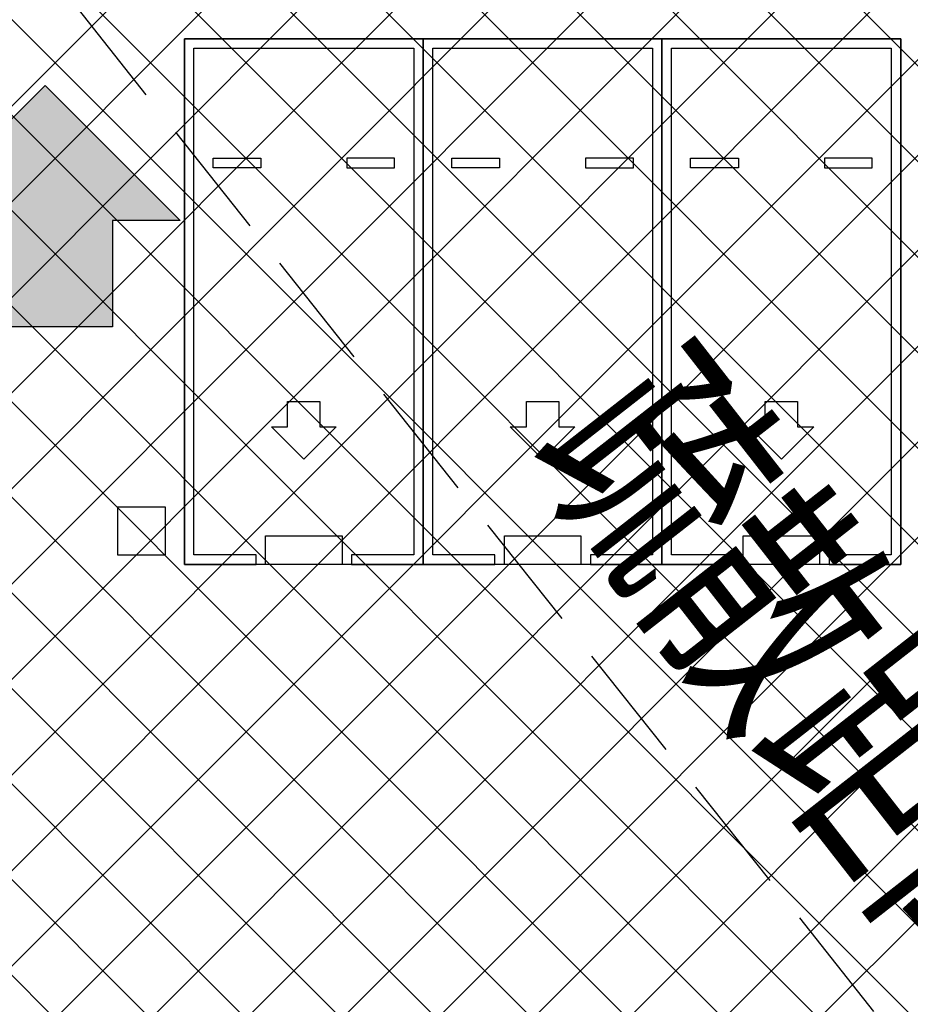
# Model space of a CAD drawing. Extents: x -703694 to -483444, y 1616176 to 1690605.
# Drawn here: x -680275 to -678410, y 1621451 to 1623512 of the extents above; entities that cross this region are included whole.
import ezdxf

# ---------------------------------------------------------------- set-up
doc = ezdxf.new("R2010")
doc.units = 0
doc.header["$LTSCALE"] = 1000
doc.linetypes.add('__DASH', pattern=[0.35, 0.25, -0.1])
for name, color, linetype in [('5s-line', 162, 'CONTINUOUS'), ('PUB_DIM', 3, 'CONTINUOUS'), ('屋面', 250, 'CONTINUOUS'), ('标识', 88, 'CONTINUOUS'), ('防火分区', 250, 'CONTINUOUS')]:
    doc.layers.add(name, color=color, linetype=linetype)
doc.styles.add('TUQIAN2', font='tssdeng.shx', dxfattribs={"width": 0.6, "bigfont": 'tssdchn.shx'})

# ---------------------------------------------------------------- blocks, each defined once
blk = doc.blocks.new('CK')
at = {"layer": '标识'}
h = blk.add_hatch(color=256, dxfattribs=at)
h.dxf.hatch_style = 1
h.paths.add_polyline_path([(400183778, 3351546687), (400183778, 3351547801), (400182367, 3351547801), (400182367, 3351546687), (400181662, 3351546687), (400183073, 3351545277), (400184484, 3351546687)])
blk.add_lwpolyline([(400182367, 3351546687), (400181662, 3351546687), (400183073, 3351545277), (400184484, 3351546687), (400183778, 3351546687), (400183778, 3351547801), (400182367, 3351547801)], close=True, dxfattribs=at)

msp = doc.modelspace()

# ---------------------------------------------------------------- hatches: boundary and pattern name
at = {"layer": '屋面'}
h = msp.add_hatch(dxfattribs=at)
h.set_pattern_fill('多孔材料', color=256, scale=50)
h.set_pattern_definition([(45, (-918501.05, 1310921.1), (-100.0001, 100.0001), []), (135, (-918501.05, 1310921.1), (-100.0001, -100.0001), [])])
h.paths.add_polyline_path([(-677097.1, 1623551.8), (-677149.7, 1623551.8), (-677159.7, 1623551.8), (-680039.7, 1623551.8), (-680039.7, 1623551.8), (-680039.7, 1623651.8), (-683359.7, 1623651.8), (-683359.7, 1623551.8), (-688439.7, 1623551.8), (-688439.7, 1623551.8), (-688439.7, 1619731.7), (-677099.7, 1619731.7)])
h.paths.add_polyline_path([(-682726.3, 1621299.1), (-680572.1, 1621299.1), (-680572.1, 1621889.6), (-682726.3, 1621889.6)], flags=24)
h.paths.add_polyline_path([(-683956.1, 1621295.7), (-682841.5, 1621295.7), (-682841.5, 1622022.6), (-683956.1, 1622022.6)], flags=24)

# ---------------------------------------------------------------- linework, layer by layer
at = {"layer": '5s-line', "color": 5, "linetype": '__DASH', "flags": 128}
msp.add_lwpolyline([(-677179.7, 1619791.7), (-680229.8, 1623631.7)], dxfattribs=at)
at = {"layer": '标识'}
for points in [[(-679645.9, 1622659.6), (-679612, 1622659.6), (-679679.7, 1622591.9), (-679747.4, 1622659.6), (-679713.6, 1622659.6), (-679713.6, 1622713), (-679645.9, 1622713)], [(-679145.9, 1622659.6), (-679112, 1622659.6), (-679179.7, 1622591.9), (-679247.4, 1622659.6), (-679213.6, 1622659.6), (-679213.6, 1622713), (-679145.9, 1622713)], [(-678645.9, 1622659.6), (-678612, 1622659.6), (-678679.7, 1622591.9), (-678747.4, 1622659.6), (-678713.6, 1622659.6), (-678713.6, 1622713), (-678645.9, 1622713)]]:
    msp.add_lwpolyline(points, close=True, dxfattribs=at)
at = {"layer": '防火分区'}
for p, q in [((-679929.7, 1622371.9), (-679929.7, 1623471.9)), ((-679929.7, 1623471.9), (-679429.7, 1623471.9)), ((-679929.7, 1623471.9), (-679929.7, 1622371.9)), ((-679429.7, 1623471.9), (-679929.7, 1623471.9)), ((-679429.7, 1623471.9), (-679429.7, 1622371.9)), ((-679429.7, 1622371.9), (-679429.7, 1623471.9)), ((-679429.7, 1623471.9), (-678929.7, 1623471.9)), ((-679429.7, 1622371.9), (-679429.7, 1623471.9)), ((-679429.7, 1623471.9), (-679429.7, 1622371.9)), ((-678929.7, 1623471.9), (-679429.7, 1623471.9)), ((-678929.7, 1623471.9), (-678929.7, 1622371.9)), ((-678929.7, 1622371.9), (-678929.7, 1623471.9)), ((-678929.7, 1623471.9), (-678429.7, 1623471.9)), ((-678929.7, 1622371.9), (-678929.7, 1623471.9)), ((-678929.7, 1623471.9), (-678929.7, 1622371.9)), ((-678429.7, 1623471.9), (-678929.7, 1623471.9)), ((-678429.7, 1623471.9), (-678429.7, 1622371.9)), ((-678429.7, 1622371.9), (-678429.7, 1623471.9)), ((-679909.7, 1623451.9), (-679449.7, 1623451.9)), ((-679909.7, 1622391.9), (-679909.7, 1623451.9)), ((-679449.7, 1623451.9), (-679449.7, 1622391.9)), ((-679409.7, 1623451.9), (-678949.7, 1623451.9)), ((-679409.7, 1622391.9), (-679409.7, 1623451.9)), ((-678949.7, 1623451.9), (-678949.7, 1622391.9)), ((-678909.7, 1623451.9), (-678449.7, 1623451.9)), ((-678909.7, 1622391.9), (-678909.7, 1623451.9)), ((-678449.7, 1623451.9), (-678449.7, 1622391.9)), ((-679869.7, 1623221.9), (-679769.7, 1623221.9)), ((-679869.7, 1623201.9), (-679869.7, 1623221.9)), ((-679769.7, 1623221.9), (-679769.7, 1623201.9)), ((-679589.7, 1623221.9), (-679589.7, 1623201.9)), ((-679489.7, 1623221.9), (-679589.7, 1623221.9)), ((-679489.7, 1623201.9), (-679489.7, 1623221.9)), ((-679369.7, 1623221.9), (-679269.7, 1623221.9)), ((-679369.7, 1623201.9), (-679369.7, 1623221.9)), ((-679269.7, 1623221.9), (-679269.7, 1623201.9)), ((-679089.7, 1623221.9), (-679089.7, 1623201.9)), ((-678989.7, 1623221.9), (-679089.7, 1623221.9)), ((-678989.7, 1623201.9), (-678989.7, 1623221.9)), ((-678869.7, 1623221.9), (-678769.7, 1623221.9)), ((-678869.7, 1623201.9), (-678869.7, 1623221.9)), ((-678769.7, 1623221.9), (-678769.7, 1623201.9)), ((-678589.7, 1623221.9), (-678589.7, 1623201.9)), ((-678489.7, 1623221.9), (-678589.7, 1623221.9)), ((-678489.7, 1623201.9), (-678489.7, 1623221.9)), ((-679769.7, 1623201.9), (-679869.7, 1623201.9)), ((-679589.7, 1623201.9), (-679489.7, 1623201.9)), ((-679269.7, 1623201.9), (-679369.7, 1623201.9)), ((-679089.7, 1623201.9), (-678989.7, 1623201.9)), ((-678769.7, 1623201.9), (-678869.7, 1623201.9)), ((-678589.7, 1623201.9), (-678489.7, 1623201.9)), ((-680069.7, 1622491.8), (-680069.7, 1622391.8)), ((-679969.7, 1622491.8), (-680069.7, 1622491.8)), ((-679969.7, 1622391.8), (-679969.7, 1622491.8)), ((-679759.7, 1622431.9), (-679599.7, 1622431.9)), ((-679759.7, 1622371.9), (-679759.7, 1622431.9)), ((-679599.7, 1622431.9), (-679599.7, 1622371.9)), ((-679259.7, 1622431.9), (-679099.7, 1622431.9)), ((-679259.7, 1622371.9), (-679259.7, 1622431.9)), ((-679099.7, 1622431.9), (-679099.7, 1622371.9)), ((-678759.7, 1622431.9), (-678599.7, 1622431.9)), ((-678759.7, 1622371.9), (-678759.7, 1622431.9)), ((-678599.7, 1622431.9), (-678599.7, 1622371.9)), ((-680069.7, 1622391.8), (-679969.7, 1622391.8)), ((-679779.7, 1622391.9), (-679909.7, 1622391.9)), ((-679779.7, 1622371.9), (-679779.7, 1622391.9)), ((-679579.7, 1622391.9), (-679579.7, 1622371.9)), ((-679449.7, 1622391.9), (-679579.7, 1622391.9)), ((-679279.7, 1622391.9), (-679409.7, 1622391.9)), ((-679279.7, 1622371.9), (-679279.7, 1622391.9)), ((-679079.7, 1622391.9), (-679079.7, 1622371.9)), ((-678949.7, 1622391.9), (-679079.7, 1622391.9)), ((-678779.7, 1622391.9), (-678909.7, 1622391.9)), ((-678779.7, 1622371.9), (-678779.7, 1622391.9)), ((-678579.7, 1622391.9), (-678579.7, 1622371.9)), ((-678449.7, 1622391.9), (-678579.7, 1622391.9)), ((-679429.7, 1622371.9), (-679929.7, 1622371.9)), ((-679929.7, 1622371.9), (-679779.7, 1622371.9)), ((-679599.7, 1622371.9), (-679759.7, 1622371.9)), ((-679579.7, 1622371.9), (-679429.7, 1622371.9)), ((-678929.7, 1622371.9), (-679429.7, 1622371.9)), ((-679429.7, 1622371.9), (-679279.7, 1622371.9)), ((-679099.7, 1622371.9), (-679259.7, 1622371.9)), ((-679079.7, 1622371.9), (-678929.7, 1622371.9)), ((-678429.7, 1622371.9), (-678929.7, 1622371.9)), ((-678929.7, 1622371.9), (-678779.7, 1622371.9)), ((-678599.7, 1622371.9), (-678759.7, 1622371.9)), ((-678579.7, 1622371.9), (-678429.7, 1622371.9))]:
    msp.add_line(p, q, dxfattribs=at)

# ---------------------------------------------------------------- block references
at = {"layer": '标识', "xscale": -0.2, "yscale": 0.2, "zscale": 0.2, "rotation": 180}
msp.add_blockref('CK', (-80716835.7, 671932429.3), dxfattribs=at)

# ---------------------------------------------------------------- texts
at = {"layer": 'PUB_DIM', "linetype": 'Continuous', "style": 'TUQIAN2', "width": 0.7}
msp.add_text('疏散距离24.5m', height=400, rotation=308, dxfattribs=at).set_placement((-679210.4, 1622608.8))

doc.saveas('drawing.dxf')
